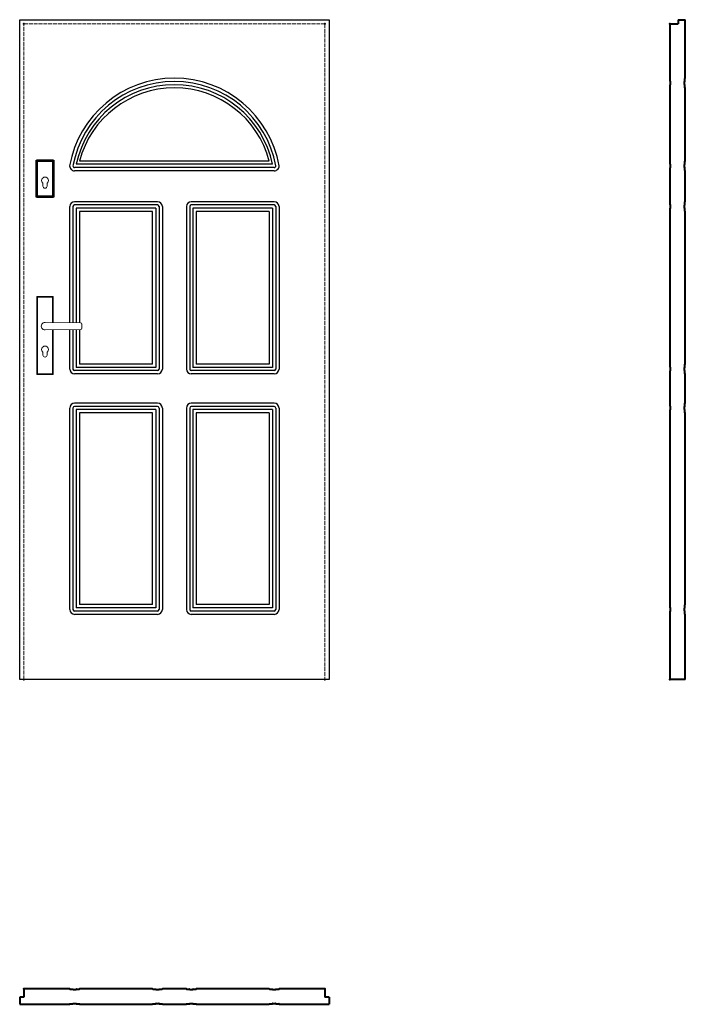
# Model space of a CAD drawing. Units: millimetres. Extents: x 0 to 2048, y -1000 to 2030.
import ezdxf

# ---------------------------------------------------------------- set-up
doc = ezdxf.new("R2010")
doc.units = ezdxf.units.MM
doc.linetypes.add('ACAD_ISO02W100', pattern=[15, 12, -3])
for name, color, linetype, lineweight in [('p-cieńka', 2, 'Continuous', 15), ('p-główna', 7, 'Continuous', 30), ('p-kreskowa', 4, 'ACAD_ISO02W100', 15)]:
    doc.layers.add(name, color=color, linetype=linetype, lineweight=lineweight)

msp = doc.modelspace()

# ---------------------------------------------------------------- linework, layer by layer
for p, q in [((0, 0), (0, 2030)), ((0, 2030), (952, 2030)), ((952, 2030), (952, 0)), ((778, 1585), (174, 1585)), ((768, 1595), (184, 1595)), ((783.3, 1565), (168.7, 1565)), ((783, 1575), (169, 1575)), ((154, 1097.5), (154, 1455)), ((164, 1455), (164, 1097.4)), ((424, 1470), (169, 1470)), ((424, 1460), (169, 1460)), ((429, 1455), (429, 955)), ((439, 1455), (439, 955)), ((513, 1455), (513, 955)), ((523, 1455), (523, 955)), ((783, 1470), (528, 1470)), ((783, 1460), (528, 1460)), ((788, 1455), (788, 955)), ((798, 1455), (798, 955)), ((174, 1450), (174, 1097.2)), ((419, 1450), (174, 1450)), ((184, 1440), (184, 1097.1)), ((409, 1440), (184, 1440)), ((409, 970), (409, 1440)), ((419, 1450), (419, 960)), ((533, 1450), (533, 960)), ((778, 1450), (533, 1450)), ((543, 1440), (543, 970)), ((768, 1440), (543, 1440)), ((768, 1440), (768, 970)), ((778, 1450), (778, 960)), ((154, 955), (154, 1076.5)), ((164, 1076.6), (164, 955)), ((174, 1076.8), (174, 960)), ((184, 1076.9), (184, 970)), ((409, 970), (184, 970)), ((768, 970), (543, 970)), ((424, 950), (169, 950)), ((424, 940), (169, 940)), ((419, 960), (174, 960)), ((783, 950), (528, 950)), ((783, 940), (528, 940)), ((778, 960), (533, 960)), ((424, 850), (169, 850)), ((783, 850), (528, 850)), ((154, 215), (154, 835)), ((164, 835), (164, 215)), ((424, 840), (169, 840)), ((174, 830), (174, 220)), ((419, 830), (174, 830)), ((184, 820), (184, 230)), ((409, 820), (184, 820)), ((409, 230), (409, 820)), ((419, 830), (419, 220)), ((429, 835), (429, 215)), ((439, 835), (439, 215)), ((513, 835), (513, 215)), ((523, 835), (523, 215)), ((783, 840), (528, 840)), ((533, 830), (533, 220)), ((778, 830), (533, 830)), ((543, 820), (543, 230)), ((768, 820), (543, 820)), ((768, 820), (768, 230)), ((778, 830), (778, 220)), ((788, 835), (788, 215)), ((798, 835), (798, 215)), ((419, 220), (174, 220)), ((409, 230), (184, 230)), ((778, 220), (533, 220)), ((768, 230), (543, 230)), ((424, 210), (169, 210)), ((424, 200), (169, 200)), ((783, 210), (528, 210)), ((783, 200), (528, 200)), ((952, 0), (0, 0))]:
    msp.add_line(p, q)
for centre, radius, start, end in [((476, 1522.6), 327.4, 10.1177, 169.8823), ((476, 1522.8), 317.2, 10.399, 169.601), ((476, 1521.4), 308.6, 11.898, 168.102), ((476, 1518), 302, 14.768, 165.232), ((168.7, 1580), 15, 179.4886, 270), ((169, 1580), 5, 179.5504, 270), ((783, 1580), 5, 270, 0.4496), ((783.3, 1580), 15, 270, 0.5114), ((169, 1455), 15, 90, 180), ((169, 1455), 5, 90, 180), ((424, 1455), 15, 0, 90), ((424, 1455), 5, 0, 90), ((528, 1455), 15, 90, 180), ((528, 1455), 5, 90, 180), ((783, 1455), 15, 0, 90), ((783, 1455), 5, 0, 90), ((169, 955), 15, 180, 270), ((169, 955), 5, 180, 270), ((424, 955), 5, 270, 0), ((424, 955), 15, 270, 0), ((528, 955), 15, 180, 270), ((528, 955), 5, 180, 270), ((783, 955), 5, 270, 0), ((783, 955), 15, 270, 0), ((169, 835), 15, 90, 180), ((424, 835), 15, 0, 90), ((528, 835), 15, 90, 180), ((783, 835), 15, 0, 90), ((169, 835), 5, 90, 180), ((424, 835), 5, 0, 90), ((528, 835), 5, 90, 180), ((783, 835), 5, 0, 90), ((169, 215), 15, 180, 270), ((169, 215), 5, 180, 270), ((424, 215), 5, 270, 0), ((424, 215), 15, 270, 0), ((528, 215), 15, 180, 270), ((528, 215), 5, 180, 270), ((783, 215), 5, 270, 0), ((783, 215), 15, 270, 0)]:
    msp.add_arc(centre, radius, start, end)
at = {"layer": 'p-cieńka', "lineweight": 40}
for p, q in [((54, 1595.5), (52, 1597.5)), ((52, 1483.5), (52, 1597.5)), ((52, 1597.5), (104, 1597.5)), ((54, 1485.5), (54, 1595.5)), ((54, 1595.5), (102, 1595.5)), ((102, 1595.5), (104, 1597.5)), ((102, 1595.5), (102, 1485.5)), ((104, 1597.5), (104, 1483.5)), ((54, 1485.5), (52, 1483.5)), ((102, 1485.5), (54, 1485.5)), ((104, 1483.5), (102, 1485.5)), ((104, 1483.5), (52, 1483.5))]:
    msp.add_line(p, q, dxfattribs=at)
at = {"layer": 'p-cieńka'}
for p, q in [((71.5, 1518), (71.5, 1526.8)), ((84.5, 1518), (84.5, 1526.8)), ((53, 1178.5), (55, 1176.5)), ((103, 1178.5), (53, 1178.5)), ((53, 938.5), (53, 1178.5)), ((101, 1176.5), (55, 1176.5)), ((55, 1176.5), (55, 940.5)), ((103, 1178.5), (101, 1176.5)), ((101, 1098.2), (101, 1176.5)), ((103, 1098.2), (103, 1178.5)), ((78, 1098.5), (187.6, 1097.1)), ((191.5, 1093.1), (191.5, 1080.9)), ((78, 1075.5), (187.6, 1076.9)), ((101, 940.5), (101, 1075.8)), ((103, 938.5), (103, 1075.8)), ((71.5, 998), (71.5, 1006.8)), ((84.5, 998), (84.5, 1006.8)), ((55, 940.5), (53, 938.5)), ((55, 940.5), (101, 940.5)), ((53, 938.5), (103, 938.5))]:
    msp.add_line(p, q, dxfattribs=at)
at = {"layer": 'p-cieńka', "color": 2}
msp.add_line((101, 940.5), (103, 938.5), dxfattribs=at)
at = {"layer": 'p-cieńka'}
for centre, radius, start, end in [((78, 1535), 10.5, 308.2466, 231.7534), ((78, 1518), 6.5, 180, 0), ((78, 1087), 11.5, 88.4857, 271.5143), ((187.5, 1093.1), 4, 0, 89.2428), ((187.5, 1080.9), 4, 270.7572, 0), ((78, 1015), 10.5, 308.2466, 231.7534), ((78, 998), 6.5, 180, 0)]:
    msp.add_arc(centre, radius, start, end, dxfattribs=at)
at = {"layer": 'p-główna', "lineweight": 40}
for p, q in [((2000, 2017), (2000, 1850.5)), ((2000, 2017), (2026, 2017)), ((2026, 2030), (2026, 2017)), ((2026, 2030), (2048, 2030)), ((2048, 1850.5), (2048, 2030)), ((2000.7, 1850), (2000.5, 1850)), ((2001.2, 1840.5), (2001.2, 1849.5)), ((2046.8, 1840.5), (2046.8, 1849.5)), ((2047.3, 1850), (2047.5, 1850)), ((2000, 1819.5), (2000, 1595.5)), ((2000.7, 1820), (2000.5, 1820)), ((2001.2, 1820.5), (2001.2, 1829.5)), ((2001.9, 1840), (2001.7, 1840)), ((2001.9, 1830), (2001.7, 1830)), ((2002.4, 1830.5), (2002.4, 1839.5)), ((2045.6, 1830.5), (2045.6, 1839.5)), ((2046.1, 1840), (2046.3, 1840)), ((2046.1, 1830), (2046.3, 1830)), ((2046.8, 1820.5), (2046.8, 1829.5)), ((2047.3, 1820), (2047.5, 1820)), ((2048, 1595.5), (2048, 1819.5)), ((2000.7, 1595), (2000.5, 1595)), ((2001.2, 1585.5), (2001.2, 1594.5)), ((2001.9, 1585), (2001.7, 1585)), ((2002.4, 1575.5), (2002.4, 1584.5)), ((2045.6, 1575.5), (2045.6, 1584.5)), ((2046.1, 1585), (2046.3, 1585)), ((2046.8, 1585.5), (2046.8, 1594.5)), ((2047.3, 1595), (2047.5, 1595)), ((2000, 1564.5), (2000, 1470.5)), ((2000.7, 1565), (2000.5, 1565)), ((2001.2, 1565.5), (2001.2, 1574.5)), ((2001.9, 1575), (2001.7, 1575)), ((2046.1, 1575), (2046.3, 1575)), ((2046.8, 1565.5), (2046.8, 1574.5)), ((2047.3, 1565), (2047.5, 1565)), ((2048, 1470.5), (2048, 1564.5)), ((2000.7, 1470), (2000.5, 1470)), ((2001.2, 1460.5), (2001.2, 1469.5)), ((2001.9, 1460), (2001.7, 1460)), ((2002.4, 1450.5), (2002.4, 1459.5)), ((2045.6, 1450.5), (2045.6, 1459.5)), ((2046.1, 1460), (2046.3, 1460)), ((2046.8, 1460.5), (2046.8, 1469.5)), ((2047.3, 1470), (2047.5, 1470)), ((2000, 1439.5), (2000, 970.5)), ((2000.7, 1440), (2000.5, 1440)), ((2001.2, 1440.5), (2001.2, 1449.5)), ((2001.9, 1450), (2001.7, 1450)), ((2046.1, 1450), (2046.3, 1450)), ((2046.8, 1440.5), (2046.8, 1449.5)), ((2047.3, 1440), (2047.5, 1440)), ((2048, 970.5), (2048, 1439.5)), ((2000.7, 970), (2000.5, 970)), ((2047.3, 970), (2047.5, 970)), ((2000, 939.5), (2000, 850.5)), ((2000.7, 940), (2000.5, 940)), ((2001.2, 960.5), (2001.2, 969.5)), ((2001.2, 940.5), (2001.2, 949.5)), ((2001.9, 960), (2001.7, 960)), ((2001.9, 950), (2001.7, 950)), ((2002.4, 950.5), (2002.4, 959.5)), ((2045.6, 950.5), (2045.6, 959.5)), ((2046.1, 960), (2046.3, 960)), ((2046.1, 950), (2046.3, 950)), ((2046.8, 960.5), (2046.8, 969.5)), ((2046.8, 940.5), (2046.8, 949.5)), ((2047.3, 940), (2047.5, 940)), ((2048, 850.5), (2048, 939.5)), ((2000.7, 850), (2000.5, 850)), ((2001.2, 840.5), (2001.2, 849.5)), ((2046.8, 840.5), (2046.8, 849.5)), ((2047.3, 850), (2047.5, 850)), ((2000, 819.5), (2000, 230.5)), ((2000.7, 820), (2000.5, 820)), ((2001.2, 820.5), (2001.2, 829.5)), ((2001.9, 840), (2001.7, 840)), ((2001.9, 830), (2001.7, 830)), ((2002.4, 830.5), (2002.4, 839.5)), ((2045.6, 830.5), (2045.6, 839.5)), ((2046.1, 840), (2046.3, 840)), ((2046.1, 830), (2046.3, 830)), ((2046.8, 820.5), (2046.8, 829.5)), ((2047.3, 820), (2047.5, 820)), ((2048, 230.5), (2048, 819.5)), ((2000.7, 230), (2000.5, 230)), ((2001.2, 220.5), (2001.2, 229.5)), ((2001.9, 220), (2001.7, 220)), ((2002.4, 210.5), (2002.4, 219.5)), ((2045.6, 210.5), (2045.6, 219.5)), ((2046.1, 220), (2046.3, 220)), ((2046.8, 220.5), (2046.8, 229.5)), ((2047.3, 230), (2047.5, 230)), ((2000, 199.5), (2000, 0)), ((2000.7, 200), (2000.5, 200)), ((2001.2, 200.5), (2001.2, 209.5)), ((2001.9, 210), (2001.7, 210)), ((2046.1, 210), (2046.3, 210)), ((2046.8, 200.5), (2046.8, 209.5)), ((2047.3, 200), (2047.5, 200)), ((2048, 0), (2048, 199.5)), ((2048, 0), (2000, 0)), ((13, -952), (13, -978)), ((153.5, -952), (13, -952)), ((154, -952.7), (154, -952.5)), ((154.5, -953.2), (163.5, -953.2)), ((164, -953.9), (164, -953.7)), ((164.5, -954.4), (173.5, -954.4)), ((174, -953.9), (174, -953.7)), ((174.5, -953.2), (183.5, -953.2)), ((184, -952.7), (184, -952.5)), ((408.5, -952), (184.5, -952)), ((409, -952.7), (409, -952.5)), ((409.5, -953.2), (418.5, -953.2)), ((419, -953.9), (419, -953.7)), ((419.5, -954.4), (428.5, -954.4)), ((429, -953.9), (429, -953.7)), ((429.5, -953.2), (438.5, -953.2)), ((439, -952.7), (439, -952.5)), ((458.5, -952), (439.5, -952)), ((512.5, -952), (439.5, -952)), ((513, -952.7), (513, -952.5)), ((513.5, -953.2), (522.5, -953.2)), ((523, -953.9), (523, -953.7)), ((523.5, -954.4), (532.5, -954.4)), ((533, -953.9), (533, -953.7)), ((533.5, -953.2), (542.5, -953.2)), ((543, -952.7), (543, -952.5)), ((767.5, -952), (543.5, -952)), ((768, -952.7), (768, -952.5)), ((768.5, -953.2), (777.5, -953.2)), ((778, -953.9), (778, -953.7)), ((778.5, -954.4), (787.5, -954.4)), ((788, -953.9), (788, -953.7)), ((788.5, -953.2), (797.5, -953.2)), ((798, -952.7), (798, -952.5)), ((939, -952), (798.5, -952)), ((939, -952), (939, -978)), ((0, -978), (0, -1000)), ((13, -978), (0, -978)), ((154, -999.3), (154, -999.5)), ((154.5, -998.8), (163.5, -998.8)), ((164, -998.1), (164, -998.3)), ((164.5, -997.6), (173.5, -997.6)), ((174, -998.1), (174, -998.3)), ((174.5, -998.8), (183.5, -998.8)), ((184, -999.3), (184, -999.5)), ((409, -999.3), (409, -999.5)), ((409.5, -998.8), (418.5, -998.8)), ((419, -998.1), (419, -998.3)), ((419.5, -997.6), (428.5, -997.6)), ((429, -998.1), (429, -998.3)), ((429.5, -998.8), (438.5, -998.8)), ((439, -999.3), (439, -999.5)), ((513, -999.3), (513, -999.5)), ((513.5, -998.8), (522.5, -998.8)), ((523, -998.1), (523, -998.3)), ((523.5, -997.6), (532.5, -997.6)), ((533, -998.1), (533, -998.3)), ((533.5, -998.8), (542.5, -998.8)), ((543, -999.3), (543, -999.5)), ((768, -999.3), (768, -999.5)), ((768.5, -998.8), (777.5, -998.8)), ((778, -998.1), (778, -998.3)), ((778.5, -997.6), (787.5, -997.6)), ((788, -998.1), (788, -998.3)), ((788.5, -998.8), (797.5, -998.8)), ((798, -999.3), (798, -999.5)), ((952, -978), (939, -978)), ((952, -978), (952, -1000)), ((0, -1000), (153.5, -1000)), ((184.5, -1000), (408.5, -1000)), ((439.5, -1000), (458.5, -1000)), ((439.5, -1000), (512.5, -1000)), ((543.5, -1000), (767.5, -1000)), ((798.5, -1000), (952, -1000))]:
    msp.add_line(p, q, dxfattribs=at)
for centre, start, end in [((2000.5, 1850.5), 180, 270), ((2000.7, 1849.5), 0, 90), ((2047.3, 1849.5), 90, 180), ((2047.5, 1850.5), 270, 0), ((2000.5, 1819.5), 90, 180), ((2000.7, 1820.5), 270, 0), ((2001.7, 1840.5), 180, 270), ((2001.7, 1829.5), 90, 180), ((2001.9, 1839.5), 0, 90), ((2001.9, 1830.5), 270, 0), ((2046.1, 1839.5), 90, 180), ((2046.1, 1830.5), 180, 270), ((2046.3, 1840.5), 270, 0), ((2046.3, 1829.5), 0, 90), ((2047.3, 1820.5), 180, 270), ((2047.5, 1819.5), 0, 90), ((2000.5, 1595.5), 180, 270), ((2000.7, 1594.5), 0, 90), ((2001.7, 1585.5), 180, 270), ((2001.9, 1584.5), 0, 90), ((2046.1, 1584.5), 90, 180), ((2046.3, 1585.5), 270, 0), ((2047.3, 1594.5), 90, 180), ((2047.5, 1595.5), 270, 0), ((2000.5, 1564.5), 90, 180), ((2000.7, 1565.5), 270, 0), ((2001.7, 1574.5), 90, 180), ((2001.9, 1575.5), 270, 0), ((2046.1, 1575.5), 180, 270), ((2046.3, 1574.5), 0, 90), ((2047.3, 1565.5), 180, 270), ((2047.5, 1564.5), 0, 90), ((2000.5, 1470.5), 180, 270), ((2000.7, 1469.5), 0, 90), ((2001.7, 1460.5), 180, 270), ((2001.9, 1459.5), 0, 90), ((2046.1, 1459.5), 90, 180), ((2046.3, 1460.5), 270, 0), ((2047.3, 1469.5), 90, 180), ((2047.5, 1470.5), 270, 0), ((2000.5, 1439.5), 90, 180), ((2000.7, 1440.5), 270, 0), ((2001.7, 1449.5), 90, 180), ((2001.9, 1450.5), 270, 0), ((2046.1, 1450.5), 180, 270), ((2046.3, 1449.5), 0, 90), ((2047.3, 1440.5), 180, 270), ((2047.5, 1439.5), 0, 90), ((2000.5, 970.5), 180, 270), ((2000.7, 969.5), 0, 90), ((2047.3, 969.5), 90, 180), ((2047.5, 970.5), 270, 0), ((2000.5, 939.5), 90, 180), ((2000.7, 940.5), 270, 0), ((2001.7, 960.5), 180, 270), ((2001.7, 949.5), 90, 180), ((2001.9, 959.5), 0, 90), ((2001.9, 950.5), 270, 0), ((2046.1, 959.5), 90, 180), ((2046.1, 950.5), 180, 270), ((2046.3, 960.5), 270, 0), ((2046.3, 949.5), 0, 90), ((2047.3, 940.5), 180, 270), ((2047.5, 939.5), 0, 90), ((2000.5, 850.5), 180, 270), ((2000.7, 849.5), 0, 90), ((2047.3, 849.5), 90, 180), ((2047.5, 850.5), 270, 0), ((2000.5, 819.5), 90, 180), ((2000.7, 820.5), 270, 0), ((2001.7, 840.5), 180, 270), ((2001.7, 829.5), 90, 180), ((2001.9, 839.5), 0, 90), ((2001.9, 830.5), 270, 0), ((2046.1, 839.5), 90, 180), ((2046.1, 830.5), 180, 270), ((2046.3, 840.5), 270, 0), ((2046.3, 829.5), 0, 90), ((2047.3, 820.5), 180, 270), ((2047.5, 819.5), 0, 90), ((2000.5, 230.5), 180, 270), ((2000.7, 229.5), 0, 90), ((2001.7, 220.5), 180, 270), ((2001.9, 219.5), 0, 90), ((2046.1, 219.5), 90, 180), ((2046.3, 220.5), 270, 0), ((2047.3, 229.5), 90, 180), ((2047.5, 230.5), 270, 0), ((2000.5, 199.5), 90, 180), ((2000.7, 200.5), 270, 0), ((2001.7, 209.5), 90, 180), ((2001.9, 210.5), 270, 0), ((2046.1, 210.5), 180, 270), ((2046.3, 209.5), 0, 90), ((2047.3, 200.5), 180, 270), ((2047.5, 199.5), 0, 90), ((153.5, -952.5), 0, 90), ((154.5, -952.7), 180, 270), ((163.5, -953.7), 0, 90), ((164.5, -953.9), 180, 270), ((173.5, -953.9), 270, 0), ((174.5, -953.7), 90, 180), ((183.5, -952.7), 270, 360), ((184.5, -952.5), 90, 180), ((408.5, -952.5), 0, 90), ((409.5, -952.7), 180, 270), ((418.5, -953.7), 0, 90), ((419.5, -953.9), 180, 270), ((428.5, -953.9), 270, 0), ((429.5, -953.7), 90, 180), ((438.5, -952.7), 270, 360), ((439.5, -952.5), 90, 180), ((512.5, -952.5), 0, 90), ((513.5, -952.7), 180, 270), ((522.5, -953.7), 0, 90), ((523.5, -953.9), 180, 270), ((532.5, -953.9), 270, 0), ((533.5, -953.7), 90, 180), ((542.5, -952.7), 270, 360), ((543.5, -952.5), 90, 180), ((767.5, -952.5), 0, 90), ((768.5, -952.7), 180, 270), ((777.5, -953.7), 0, 90), ((778.5, -953.9), 180, 270), ((787.5, -953.9), 270, 0), ((788.5, -953.7), 90, 180), ((797.5, -952.7), 270, 360), ((798.5, -952.5), 90, 180), ((153.5, -999.5), 270, 360), ((154.5, -999.3), 90, 180), ((163.5, -998.3), 270, 360), ((164.5, -998.1), 90, 180), ((173.5, -998.1), 0, 90), ((174.5, -998.3), 180, 270), ((183.5, -999.3), 0, 90), ((184.5, -999.5), 180, 270), ((408.5, -999.5), 270, 360), ((409.5, -999.3), 90, 180), ((418.5, -998.3), 270, 360), ((419.5, -998.1), 90, 180), ((428.5, -998.1), 0, 90), ((429.5, -998.3), 180, 270), ((438.5, -999.3), 0, 90), ((439.5, -999.5), 180, 270), ((512.5, -999.5), 270, 360), ((513.5, -999.3), 90, 180), ((522.5, -998.3), 270, 360), ((523.5, -998.1), 90, 180), ((532.5, -998.1), 0, 90), ((533.5, -998.3), 180, 270), ((542.5, -999.3), 0, 90), ((543.5, -999.5), 180, 270), ((767.5, -999.5), 270, 360), ((768.5, -999.3), 90, 180), ((777.5, -998.3), 270, 360), ((778.5, -998.1), 90, 180), ((787.5, -998.1), 0, 90), ((788.5, -998.3), 180, 270), ((797.5, -999.3), 0, 90), ((798.5, -999.5), 180, 270)]:
    msp.add_arc(centre, 0.5, start, end, dxfattribs=at)
for p in [(13, 2017), (939, 2017), (2000, 2017), (13, 0), (939, 0), (2000, 0), (13, -952), (939, -952)]:
    msp.add_point(p, dxfattribs=at)
at = {"layer": 'p-kreskowa'}
for p, q in [((13, 0), (13, 2017)), ((13, 2017), (939, 2017)), ((939, 2017), (939, 0))]:
    msp.add_line(p, q, dxfattribs=at)

# ---------------------------------------------------------------- texts
at = {"flags": 9}
msp.add_attdef('INFORMACJA', (0, 0), 'Własność Porta KMI Poland, wszelkie prawa zastrzeżone.', height=2.5, dxfattribs=at)

doc.saveas('drawing.dxf')
